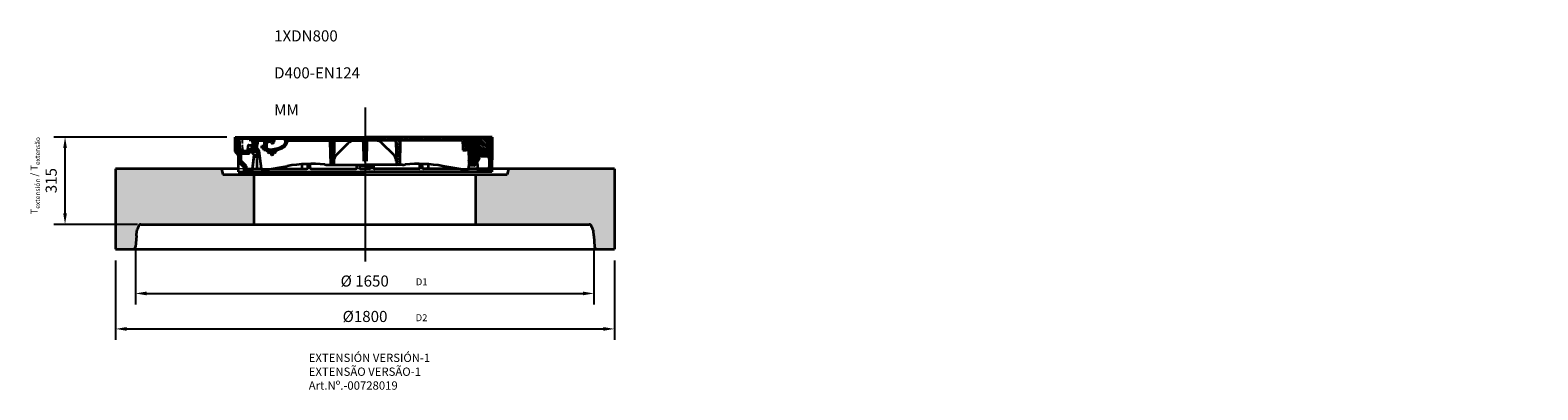
# Model space of a CAD drawing. Extents: x 55819 to 66697, y -9536 to 512.
import ezdxf

# ---------------------------------------------------------------- set-up
doc = ezdxf.new("R2010")
doc.units = 0
doc.header["$LTSCALE"] = 5
doc.header["$MEASUREMENT"] = 0
doc.linetypes.add('AM_DIN_F_W050', pattern=[6.25, 4.75, -1.5])
doc.linetypes.add('AM_DIN_G_W050', pattern=[13.75, 9.75, -1.5, 1, -1.5])
doc.layers.get('DEFPOINTS').update_dxf_attribs({"linetype": 'CONTINUOUS'})
for name, color, linetype, lineweight in [('AM_0', 7, 'CONTINUOUS', 35), ('AM_3', 6, 'AM_DIN_F_W050', 25), ('AM_4', 3, 'CONTINUOUS', 25), ('AM_4N', 252, 'CONTINUOUS', 25), ('AM_7', 4, 'AM_DIN_G_W050', 25), ('AM_8', 1, 'CONTINUOUS', 25), ('AM_9', 253, 'CONTINUOUS', 0)]:
    doc.layers.add(name, color=color, linetype=linetype, lineweight=lineweight)
doc.layers.add('Cotes', color=252, linetype='CONTINUOUS')
doc.styles.get("Standard").update_dxf_attribs({"font": 'SIMPLEX.SHX', "width": 0.8})
doc.styles.add('Text popisu (ISO)', font='tahoma.ttf')
doc.dimstyles.new('VARIABEL-ST', dxfattribs={"dimscale": 40, "dimtxt": 7, "dimasz": 2.5, "dimexe": 1, "dimexo": 1, "dimgap": 0.6, "dimtad": 1, "dimdsep": 46, "dimtxsty": 'Standard', "dimcen": 0, "dimclrd": 256, "dimclre": 256, "dimclrt": 5, "dimadec": 0, "dimazin": 0, "dimtp": 0.1, "dimtm": 0.1, "dimtfac": 0.71, "dimtdec": 3, "dimtmove": 0, "dimatfit": 3, "dimfxl": 1, "dimtzin": 0, "dimarcsym": 0})
pattern_1 = [(45, (-442.154, 584.2673), (-3.367596, 3.367596), [])]

# ---------------------------------------------------------------- blocks, each defined once
blk = doc.blocks.new('Kennmaß_D_800_lose_607177_SA_125mm')
at = {"layer": 'AM_8'}
h = blk.add_hatch(dxfattribs=at)
h.set_pattern_fill('ANSI31', color=256, scale=1.5, style=0)
h.set_pattern_definition(pattern_1)
h.paths.add_polyline_path([(-458, 135), (-468, 135), (-468.9, 82.7), (-458.2, 69.9), (-457.8, 45.8), (-437.7, 25.7), (-437.2, 10), (-407.5, 10), (-407.2, 20), (-425.1, 20, -0.404026), (-427.6, 22.4), (-427.8, 30), (-447.8, 50), (-448.2, 73.6), (-456.2, 83.1)])
h = blk.add_hatch(dxfattribs=at)
h.set_pattern_fill('ANSI31', color=256, scale=1.5, angle=90, style=0)
h.set_pattern_definition([(135, (-880.4584, -1144.6047), (-3.367596, -3.367596), [])])
h.paths.add_polyline_path([(-392.7, 135), (-394, 130), (-405, 130), (-406.3, 135), (-417.3, 135), (-418.7, 130), (-418.3, 125), (-408.1, 125, -0.404026), (-405.6, 122.6), (-405.1, 108.4, 0.404026), (-402.6, 106), (-389.4, 106, 0.404026), (-386.9, 108.4), (-386.5, 119.6, -0.404026), (-384, 122), (-364.1, 122, -0.404026), (-361.6, 119.6), (-360.7, 94.7, 0.348248), (-350.3, 84.1, -0.384423), (-348.1, 81.6, 0.420924), (-345.6, 79), (-340.6, 79, -0.414214), (-339, 77.4), (-339, 72.6, 0.414214), (-337.4, 71), (-335, 71), (-332.6, 71, 0.414214), (-331, 72.6), (-331, 77.4, -0.414214), (-329.4, 79), (-324.4, 79, 0.406566), (-321.9, 81.4), (-321.8, 84.8, -0.33598), (-320, 87.2, 0.003382), (-318.6, 87.5, 0.065499), (-293.5, 97.9, 0.259261), (-280.5, 119.6, -0.404624), (-278, 122), (-130.4, 122, -0.409111), (-126.4, 118.1), (-125, 37.5, 0.409111), (-122.5, 35), (-115.5, 35, 0.409111), (-113, 37.5), (-111.6, 118.1, -0.409111), (-107.6, 122), (0, 122), (0, 130), (-66, 130), (-67.3, 135), (-111.7, 135), (-113, 130), (-125, 130), (-126.3, 135), (-170.7, 135), (-172, 130), (-184, 130), (-185.3, 135), (-229.7, 135), (-231, 130), (-280, 130), (-281.3, 135), (-285.2, 135), (-286.5, 130), (-286.5, 120.5, -0.267949), (-296.5, 103.1, -0.131652), (-345.5, 90), (-348.8, 90, -0.383865), (-354.8, 95.4), (-354.8, 112, -0.414214), (-348.8, 118), (-342.7, 118, -0.298216), (-338.1, 115, 0.298217), (-333.5, 112, 0.414214), (-328.5, 117), (-328.5, 130), (-329.8, 135), (-333.7, 135), (-335, 130), (-347, 130), (-348.3, 135)])
h = blk.add_hatch(dxfattribs=at)
h.set_pattern_fill('ANSI31', color=256, scale=2, angle=90, style=0)
h.set_pattern_definition([(135, (-880.4584, -1144.605), (-4.490128, -4.490128), [])])
edge = h.paths.add_edge_path()
edge.add_line((442.2, 118), (443.7, 120.6))
edge.add_line((443.7, 120.6), (444, 130))
edge.add_line((444, 130), (279, 130))
edge.add_line((279, 130), (277.7, 135))
edge.add_line((277.7, 135), (272.3, 135))
edge.add_line((272.3, 135), (271, 130))
edge.add_line((271, 130), (258, 130))
edge.add_line((258, 130), (258, 125))
edge.add_line((258, 125), (273.1, 125))
edge.add_line((273.1, 125), (273.4, 122))
edge.add_line((273.4, 122), (351.4, 122))
edge.add_line((351.4, 122), (352.2, 97))
edge.add_line((352.2, 97), (358.5, 97))
edge.add_line((358.5, 97), (358.9, 87))
edge.add_line((358.9, 87), (365.2, 87))
edge.add_line((365.2, 87), (365.5, 95.9))
edge.add_line((365.5, 95.9), (371.1, 96.4))
edge.add_arc((371, 97.4), 1, 275.0742, 358.8962)
edge.add_line((372, 97.4), (372, 102.9))
edge.add_arc((371, 102.9), 1, 0.1004, 84.8142)
edge.add_line((371.1, 103.9), (364.4, 104.5))
edge.add_arc((364.5, 105.5), 1, 234.866, 265.1852, ccw=False)
edge.add_line((363.9, 104.7), (361, 105))
edge.add_line((361, 105), (361, 122))
edge.add_line((361, 122), (406.2, 122))
edge.add_arc((406.2, 118), 4, 0, 90, ccw=False)
edge.add_line((410.2, 118), (410.2, 104.9))
edge.add_line((410.2, 104.9), (407, 104.6))
edge.add_ellipse((406.5, 105.5), major_axis=(1, 0.02), ratio=0.996458, start_angle=273.8063, end_angle=297.0634, ccw=False)
edge.add_line((406.7, 104.5), (400.2, 104))
edge.add_ellipse((400.6, 103.1), major_axis=(-1, 0), ratio=0.99646, start_angle=298.2506, end_angle=360)
edge.add_line((399.6, 103.1), (399.6, 97.4))
edge.add_ellipse((400.6, 97.4), major_axis=(-0.979, -0.224), ratio=0.996276, start_angle=347.1805, end_angle=432.0889)
edge.add_line((400.5, 96.4), (405.2, 96))
edge.add_line((405.2, 96), (405.2, 95.7))
edge.add_ellipse((404.5, 95), major_axis=(0.979, 0.224), ratio=0.996276, start_angle=347.1712, end_angle=391.3138, ccw=False)
edge.add_line((405.5, 95), (405.5, 90.2))
edge.add_ellipse((404.5, 90.3), major_axis=(1, 0.08), ratio=0.99644, start_angle=332.684, end_angle=355.7005, ccw=False)
edge.add_line((405.4, 89.9), (405.5, 87))
edge.add_line((405.5, 87), (422.9, 87))
edge.add_line((422.9, 87), (423, 85))
edge.add_line((423, 85), (441, 85))
edge.add_line((441, 85), (442.2, 118))
h.paths.add_polyline_path([(258, 130), (245, 130), (243.7, 135), (238.3, 135), (237, 130), (231, 130), (229.7, 135), (185.3, 135), (184, 130), (172, 130), (170.7, 135), (126.3, 135), (125, 130), (113, 130), (111.7, 135), (67.3, 135), (66, 130), (0, 130), (0, 122), (107.6, 122, -0.409111), (111.6, 118.1), (113, 37.5, 0.409111), (115.5, 35), (122.5, 35, 0.409111), (125, 37.5), (126.4, 118.1, -0.409111), (130.4, 122), (242.6, 122), (242.9, 125), (258, 125)])
h = blk.add_hatch(dxfattribs=at)
h.set_pattern_fill('ANSI31', color=256, scale=25.4, angle=15, style=0, double=1)
h.set_pattern_definition([(60, (-1304.9596, -1318.327), (-2.7496307, 1.5875), [])])
edge = h.paths.add_edge_path()
edge.add_ellipse((406.5, 105.5), major_axis=(1, 0.02), ratio=0.996458, start_angle=273.8063, end_angle=358.8063)
edge.add_line((407.5, 105.5), (407.5, 113))
edge.add_ellipse((406.5, 113), major_axis=(1, 0), ratio=0.99646, start_angle=359.8392, end_angle=448.8431)
edge.add_line((406.5, 114), (385.5, 114.4))
edge.add_line((385.5, 114.4), (364.5, 113.9))
edge.add_ellipse((364.5, 112.9), major_axis=(-0.87, 0.492), ratio=1, start_angle=300.8661, end_angle=389.5024)
edge.add_line((363.5, 112.9), (363.5, 105.5))
edge.add_ellipse((364.5, 105.5), major_axis=(-0.87, 0.492), ratio=1, start_angle=29.5023, end_angle=114.5024)
edge.add_line((364.4, 104.5), (371.1, 103.9))
edge.add_ellipse((371, 102.9), major_axis=(0.87, -0.492), ratio=1, start_angle=29.5024, end_angle=114.5026, ccw=False)
edge.add_line((372, 102.9), (372, 97.4))
edge.add_ellipse((371, 97.4), major_axis=(0.159, -0.988), ratio=0.99981, start_angle=355.8721, end_angle=440.8729, ccw=False)
edge.add_line((371.1, 96.4), (366.4, 96))
edge.add_ellipse((366.5, 95), major_axis=(-0.159, 0.988), ratio=0.99981, start_angle=355.8721, end_angle=440.8729)
edge.add_line((365.5, 95), (365.5, 90.1))
edge.add_ellipse((366.5, 90.1), major_axis=(-0.87, 0.492), ratio=1, start_angle=29.5023, end_angle=118.5024)
edge.add_line((366.5, 89.1), (380.9, 88.9))
edge.add_ellipse((380.9, 87.4), major_axis=(1.31, -0.74), ratio=1, start_angle=24.5024, end_angle=118.5026, ccw=False)
edge.add_line((382.4, 87.3), (378.8, 46.8))
edge.add_ellipse((377.8, 46.9), major_axis=(0.87, -0.492), ratio=1, start_angle=301.5024, end_angle=384.5023, ccw=False)
edge.add_line((377.9, 45.9), (376, 45.8))
edge.add_ellipse((376, 44.8), major_axis=(-0.87, 0.492), ratio=1, start_angle=301.5026, end_angle=391.5024)
edge.add_line((375, 44.8), (375.3, 38.7))
edge.add_ellipse((381.2, 38.9), major_axis=(5.22, -2.95), ratio=0.999994, start_angle=211.5024, end_angle=294.5024)
edge.add_line((380.7, 33), (393.2, 31.9))
edge.add_ellipse((393.5, 34.9), major_axis=(2.61, -1.48), ratio=0.999994, start_angle=294.5024, end_angle=338.9431)
edge.add_ellipse((363.6, 71.2), major_axis=(43.5, -24.6), ratio=0.999994, start_angle=338.9431, end_angle=376.8467)
edge.add_ellipse((409.5, 60.9), major_axis=(-2.61, 1.48), ratio=0.999994, start_angle=196.8467, end_angle=296.5024)
edge.add_line((409.7, 63.9), (401.2, 64.3))
edge.add_ellipse((401.5, 69.3), major_axis=(-4.35, 2.46), ratio=0.999994, start_angle=29.5024, end_angle=116.5024, ccw=False)
edge.add_line((396.5, 69.3), (396.5, 87.4))
edge.add_ellipse((398, 87.4), major_axis=(-1.31, 0.74), ratio=1, start_angle=302.5139, end_angle=389.5023, ccw=False)
edge.add_line((397.9, 88.9), (404.5, 89.3))
edge.add_ellipse((404.5, 90.3), major_axis=(1, 0.08), ratio=0.99644, start_angle=268.7005, end_angle=355.7005)
edge.add_line((405.5, 90.3), (405.5, 95))
edge.add_ellipse((404.5, 95), major_axis=(0.979, 0.224), ratio=0.996276, start_angle=347.1712, end_angle=432.0851)
edge.add_line((404.6, 96), (399.9, 96.4))
edge.add_ellipse((400, 97.4), major_axis=(-0.979, -0.224), ratio=0.996276, start_angle=347.1712, end_angle=432.0851, ccw=False)
edge.add_line((399, 97.4), (399, 102.9))
edge.add_ellipse((400, 102.9), major_axis=(-1, -0.02), ratio=0.996458, start_angle=273.8063, end_angle=358.8063, ccw=False)
edge.add_line((399.9, 103.9), (406.6, 104.5))
h = blk.add_hatch(dxfattribs=at)
h.set_pattern_fill('ANSI31', color=256, scale=25.4, angle=105, style=0, double=1)
h.set_pattern_definition([(150, (-1304.9596, -1318.327), (-1.5875, -2.7496307), [])])
edge = h.paths.add_edge_path()
edge.add_ellipse((406.5, 105.5), major_axis=(1, 0.02), ratio=0.996458, start_angle=273.8063, end_angle=358.8063)
edge.add_line((407.5, 105.5), (407.5, 113))
edge.add_ellipse((406.5, 113), major_axis=(1, 0), ratio=0.99646, start_angle=359.8392, end_angle=448.8431)
edge.add_line((406.5, 114), (385.5, 114.4))
edge.add_line((385.5, 114.4), (364.5, 113.9))
edge.add_ellipse((364.5, 112.9), major_axis=(-0.87, 0.492), ratio=1, start_angle=300.8661, end_angle=389.5024)
edge.add_line((363.5, 112.9), (363.5, 105.5))
edge.add_ellipse((364.5, 105.5), major_axis=(-0.87, 0.492), ratio=1, start_angle=29.5023, end_angle=114.5024)
edge.add_line((364.4, 104.5), (371.1, 103.9))
edge.add_ellipse((371, 102.9), major_axis=(0.87, -0.492), ratio=1, start_angle=29.5024, end_angle=114.5026, ccw=False)
edge.add_line((372, 102.9), (372, 97.4))
edge.add_ellipse((371, 97.4), major_axis=(0.159, -0.988), ratio=0.99981, start_angle=355.8721, end_angle=440.8729, ccw=False)
edge.add_line((371.1, 96.4), (366.4, 96))
edge.add_ellipse((366.5, 95), major_axis=(-0.159, 0.988), ratio=0.99981, start_angle=355.8721, end_angle=440.8729)
edge.add_line((365.5, 95), (365.5, 90.1))
edge.add_ellipse((366.5, 90.1), major_axis=(-0.87, 0.492), ratio=1, start_angle=29.5023, end_angle=118.5024)
edge.add_line((366.5, 89.1), (380.9, 88.9))
edge.add_ellipse((380.9, 87.4), major_axis=(1.31, -0.74), ratio=1, start_angle=24.5024, end_angle=118.5026, ccw=False)
edge.add_line((382.4, 87.3), (378.8, 46.8))
edge.add_ellipse((377.8, 46.9), major_axis=(0.87, -0.492), ratio=1, start_angle=301.5024, end_angle=384.5023, ccw=False)
edge.add_line((377.9, 45.9), (376, 45.8))
edge.add_ellipse((376, 44.8), major_axis=(-0.87, 0.492), ratio=1, start_angle=301.5026, end_angle=391.5024)
edge.add_line((375, 44.8), (375.3, 38.7))
edge.add_ellipse((381.2, 38.9), major_axis=(5.22, -2.95), ratio=0.999994, start_angle=211.5024, end_angle=294.5024)
edge.add_line((380.7, 33), (393.2, 31.9))
edge.add_ellipse((393.5, 34.9), major_axis=(2.61, -1.48), ratio=0.999994, start_angle=294.5024, end_angle=338.9431)
edge.add_ellipse((363.6, 71.2), major_axis=(43.5, -24.6), ratio=0.999994, start_angle=338.9431, end_angle=376.8467)
edge.add_ellipse((409.5, 60.9), major_axis=(-2.61, 1.48), ratio=0.999994, start_angle=196.8467, end_angle=296.5024)
edge.add_line((409.7, 63.9), (401.2, 64.3))
edge.add_ellipse((401.5, 69.3), major_axis=(-4.35, 2.46), ratio=0.999994, start_angle=29.5024, end_angle=116.5024, ccw=False)
edge.add_line((396.5, 69.3), (396.5, 87.4))
edge.add_ellipse((398, 87.4), major_axis=(-1.31, 0.74), ratio=1, start_angle=302.5139, end_angle=389.5023, ccw=False)
edge.add_line((397.9, 88.9), (404.5, 89.3))
edge.add_ellipse((404.5, 90.3), major_axis=(1, 0.08), ratio=0.99644, start_angle=268.7005, end_angle=355.7005)
edge.add_line((405.5, 90.3), (405.5, 95))
edge.add_ellipse((404.5, 95), major_axis=(0.979, 0.224), ratio=0.996276, start_angle=347.1712, end_angle=432.0851)
edge.add_line((404.6, 96), (399.9, 96.4))
edge.add_ellipse((400, 97.4), major_axis=(-0.979, -0.224), ratio=0.996276, start_angle=347.1712, end_angle=432.0851, ccw=False)
edge.add_line((399, 97.4), (399, 102.9))
edge.add_ellipse((400, 102.9), major_axis=(-1, -0.02), ratio=0.996458, start_angle=273.8063, end_angle=358.8063, ccw=False)
edge.add_line((399.9, 103.9), (406.6, 104.5))
h = blk.add_hatch(dxfattribs=at)
h.set_pattern_fill('ANSI31', color=256, scale=1.5, style=0)
h.set_pattern_definition(pattern_1)
h.paths.add_polyline_path([(459, 95), (458, 135), (448, 135), (446.3, 87.4), (446, 78.9, -0.404026), (442, 75), (421.3, 75, -0.404026), (417.3, 78.9), (417.1, 82), (414.5, 82), (408.3, 82), (400.7, 72.9, 0.211953), (400, 70.6), (400, 70.6, 0.348361), (402.7, 68), (412.5, 67.2, -0.111958), (419.2, 65), (438.3, 65, -0.419335), (448.3, 54.8), (447.8, 25.9, -0.409111), (441.8, 20), (407.2, 20), (408.6, 10), (457.6, 10)])
h = blk.add_hatch(dxfattribs=at)
h.set_pattern_fill('ANSI31', color=256, scale=0.5, style=0)
h.set_pattern_definition([(135, (1222.7819, -174.8403), (1.122532, 1.122532), [])])
h.paths.add_polyline_path([(442, 75, 0.404026), (446, 78.9), (446.2, 85), (419.6, 85, 0.434812), (417.1, 82.3), (417.3, 78.9, 0.404026), (421.3, 75)])
at = {"layer": 'AM_0'}
for p, q in [((-468.9, 82.7), (-468, 135)), ((-468, 135), (0, 135)), ((-458, 135), (-456.2, 83.1)), ((-454, 130), (-418.7, 130)), ((-454, 130), (-451.2, 90)), ((-448, 135), (-447.8, 130)), ((-434.7, 135), (-436, 130)), ((-434.7, 135), (0, 135)), ((-417.3, 135), (-418.7, 130)), ((-418.3, 125), (-418.7, 130)), ((-418.3, 125), (-408.1, 125)), ((-405, 130), (-406.3, 135)), ((-405.1, 108.4), (-405.6, 122.6)), ((-405, 130), (-394, 130)), ((-392.7, 135), (-394, 130)), ((-386.9, 108.4), (-386.5, 119.6)), ((-384, 122), (-364.1, 122)), ((-362.1, 103.9), (-362.1, 121)), ((-354.8, 95.4), (-354.8, 112)), ((-342.7, 118), (-348.8, 118)), ((-347, 130), (-348.3, 135)), ((-347, 130), (-335, 130)), ((-333.7, 135), (-335, 130)), ((-329.8, 135), (-328.5, 130)), ((-328.5, 130), (-286.5, 130)), ((-328.5, 130), (-328.5, 117)), ((-285.2, 135), (-286.5, 130)), ((-286.5, 130), (-286.5, 120.5)), ((-281.3, 135), (-280, 130)), ((-280, 130), (-231, 130)), ((-278, 122), (-130.4, 122)), ((-273.7, 130), (-272.3, 135)), ((-240, 135), (-238.7, 130)), ((-229.7, 135), (-231, 130)), ((-184, 130), (-185.3, 135)), ((-184, 130), (-172, 130)), ((-181.3, 130), (-179.9, 135)), ((-170.7, 135), (-172, 130)), ((-126.4, 118.1), (-125, 37.5)), ((-125, 130), (-126.3, 135)), ((-125, 130), (-113, 130)), ((-111.7, 135), (-113, 130)), ((-111.6, 118.1), (-113, 37.5)), ((-107.6, 122), (0, 122)), ((-103.4, 70.2), (-61, 112.6)), ((-66, 130), (-67.3, 135)), ((-66, 130), (0, 130)), ((-54, 130), (-52.7, 135)), ((-54, 130), (-52.7, 135)), ((-47.3, 135), (-46, 130)), ((-47.3, 135), (-46, 130)), ((-46, 130), (0, 130)), ((-6.2, 118.1), (-5, 48.1)), ((458, 135), (0, 135)), ((272.3, 135), (0, 135)), ((66, 130), (0, 130)), ((107.6, 122), (0, 122)), ((6.2, 118.1), (5, 48.1)), ((47.3, 135), (46, 130)), ((54, 130), (52.7, 135)), ((103.4, 70.2), (61, 112.6)), ((66, 130), (67.3, 135)), ((111.6, 118.1), (113, 37.5)), ((111.7, 135), (113, 130)), ((125, 130), (113, 130)), ((125, 130), (126.3, 135)), ((126.4, 118.1), (125, 37.5)), ((258, 122), (130.4, 122)), ((170.7, 135), (172, 130)), ((184, 130), (172, 130)), ((184, 130), (185.3, 135)), ((229.7, 135), (231, 130)), ((237, 130), (231, 130)), ((238.3, 135), (237, 130)), ((242.6, 122), (242.9, 125)), ((258, 125), (242.9, 125)), ((243.7, 135), (245, 130)), ((271, 130), (245, 130)), ((273.1, 125), (258, 125)), ((351.4, 122), (258, 122)), ((272.3, 135), (271, 130)), ((433.7, 135), (272.3, 135)), ((273.4, 122), (273.1, 125)), ((277.7, 135), (279, 130)), ((444, 130), (279, 130)), ((291, 130), (292.3, 135)), ((333.7, 135), (335, 130)), ((347, 130), (335, 130)), ((347, 130), (348.3, 135)), ((351.4, 122), (352.2, 97)), ((406.2, 122), (361, 122)), ((361, 105), (361, 122)), ((363.4, 105.6), (363.4, 112.9)), ((363.5, 112.9), (363.5, 105.5)), ((363.5, 107.1), (363.5, 111.4)), ((363.5, 111.4), (363.5, 111.4)), ((363.5, 111.4), (363.5, 107.1)), ((385.5, 114.4), (364.5, 113.9)), ((369.4, 114), (385.4, 114.4)), ((379.5, 114.3), (379.3, 122)), ((385.5, 114.4), (385.4, 114.4)), ((385.4, 114.4), (402.9, 114.1)), ((406.5, 114), (385.5, 114.4)), ((392.7, 135), (394, 130)), ((458, 135), (396.4, 135)), ((401.7, 114.1), (401.5, 122)), ((405, 130), (406.3, 135)), ((407.5, 105.5), (407.5, 113)), ((407.6, 111.3), (408.8, 111.4)), ((407.6, 107.1), (407.6, 111.3)), ((408.8, 111.4), (408.8, 107.1)), ((408.9, 105.5), (408.9, 113)), ((410.2, 118), (410.2, 104.9)), ((433.7, 135), (435, 130)), ((441, 85), (442.2, 118)), ((442.2, 118), (443.7, 120.6)), ((444, 130), (443.7, 120.6)), ((448, 135), (446.3, 87.4)), ((458, 135), (459, 95)), ((-458.2, 69.9), (-468.9, 82.7)), ((-458.2, 69.9), (-457.1, 10)), ((-448.2, 73.6), (-456.2, 83.1)), ((-455.1, 82), (-446.1, 82)), ((-451.2, 90), (-441.2, 90)), ((-448.2, 73.6), (-447.8, 50)), ((-446.4, 90), (-446, 78.9)), ((-446.3, 87.4), (-446, 78.9)), ((-446.2, 85), (-419.6, 85)), ((-442, 75), (-421.3, 75)), ((-442, 75), (-438.3, 75)), ((-442, 75), (-421.3, 75)), ((-442, 75), (-421.3, 75)), ((-441, 85), (-441.2, 90)), ((-441, 85), (-382.7, 85)), ((-424.9, 75), (-421.3, 75)), ((-422.5, 85), (-421.8, 103.6)), ((-419.6, 87), (-394.5, 87)), ((-419.3, 106), (-389.4, 106)), ((-417.1, 82), (-417.3, 78.9)), ((-417.1, 82), (-417.3, 78.9)), ((-417.1, 82), (-417.3, 78.9)), ((-417.1, 82), (-382.2, 82)), ((-417.1, 82), (-414.5, 82)), ((-413.7, 94.4), (-403.4, 95.1)), ((-399, 94.4), (-413.7, 94.4)), ((-413.7, 87), (-413.7, 94.4)), ((-413.2, 103.9), (-413.2, 106)), ((-413.2, 103.9), (-403.4, 102.8)), ((-399, 103.9), (-413.2, 103.9)), ((-402.1, 72.9), (-409.7, 82)), ((-401.5, 70.7), (-407.2, 20)), ((-406.7, 87), (-406.7, 94.4)), ((-406, 87), (-406, 94.4)), ((-400.7, 67.4), (-405.7, 24)), ((-388.7, 102.8), (-403.4, 102.8)), ((-403.4, 95.1), (-403.4, 102.8)), ((-388.7, 95.1), (-403.4, 95.1)), ((-402.4, 87), (-402.4, 94.4)), ((-401.1, 65), (-379.8, 65)), ((-387.9, 68), (-400.6, 68)), ((-399, 103.9), (-399, 106)), ((-399, 103.9), (-388.7, 102.8)), ((-399, 94.4), (-388.7, 95.1)), ((-394.5, 87), (-394.5, 94.7)), ((-394.5, 93.4), (-390.3, 92.4)), ((-385.9, 72.9), (-393.5, 82)), ((-390.7, 54.8), (-390.2, 25.9)), ((-388.7, 95.1), (-388.7, 102.8)), ((-388.1, 67.2), (-388.1, 65)), ((-373.5, 20.2), (-382.5, 84)), ((-372.4, 102.8), (-362.1, 103.9)), ((-372.4, 95.1), (-372.4, 102.8)), ((-361, 94.4), (-372.4, 95.1)), ((-365.1, 87), (-365.1, 94.7)), ((-356.7, 87), (-365.1, 87)), ((-361, 87), (-361, 94.4)), ((-357.6, 87), (-357.6, 87.8)), ((-345.5, 90), (-348.8, 90)), ((-345.6, 79), (-340.6, 79)), ((-339, 77.4), (-339, 72.6)), ((-337.4, 71), (-335, 71)), ((-332.6, 71), (-335, 71)), ((-331, 77.4), (-331, 72.6)), ((-324.4, 79), (-329.4, 79)), ((-321.8, 84.8), (-321.9, 81.4)), ((352.2, 97), (358.5, 97)), ((352.2, 97), (352.2, 97)), ((352.2, 97), (352.6, 87)), ((352.5, 87), (352.6, 87)), ((352.6, 87), (358.8, 87)), ((358.5, 97), (358.9, 87)), ((358.5, 97), (358.8, 87)), ((358.8, 87), (358.9, 87)), ((358.9, 87), (365.2, 87)), ((371.1, 104.1), (361, 105)), ((363.5, 107.1), (363.5, 107.1)), ((363.5, 107.1), (363.5, 107.1)), ((364.4, 104.5), (371.1, 103.9)), ((365.2, 87), (365.5, 95.9)), ((365.2, 89.2), (366.4, 89.2)), ((365.5, 95.9), (371.1, 96.4)), ((365.5, 95), (365.5, 90.1)), ((365.5, 90.1), (365.5, 90.2)), ((366, 89.3), (366, 89.3)), ((371.1, 96.4), (366.4, 96)), ((366.5, 89.1), (380.9, 88.9)), ((372, 97.4), (372, 103.1)), ((372, 102.9), (372, 97.4)), ((373.5, 87.6), (374.8, 50.2)), ((381.9, 82), (373.7, 82)), ((380.4, 65), (374.3, 65)), ((382.4, 87.3), (378.8, 46.8)), ((396.5, 69.3), (396.5, 87.4)), ((423, 85), (396.5, 85)), ((417.1, 82), (396.5, 82)), ((414.5, 82), (396.5, 82)), ((397.9, 88.9), (404.5, 89.3)), ((400.8, 65), (398.9, 65)), ((399, 97.4), (399, 102.9)), ((399.6, 103.1), (399.6, 97.4)), ((399.9, 103.9), (406.6, 104.5)), ((404.6, 96), (399.9, 96.4)), ((400, 70.6), (400.9, 64.3)), ((410.2, 104.9), (400.5, 104.1)), ((400.5, 96.4), (405.2, 96)), ((400.7, 72.9), (408.3, 82)), ((409.7, 63.9), (401.2, 64.3)), ((412.5, 67.2), (402.7, 68)), ((404.6, 89.3), (404.9, 89.3)), ((404.9, 89.3), (405.4, 89.3)), ((405.2, 96), (405.5, 87)), ((405.5, 90.3), (405.5, 95)), ((405.5, 87), (422.9, 87)), ((408.8, 107.1), (407.6, 107.2)), ((408.8, 107.1), (407.6, 107.1)), ((411, 63.5), (410.9, 63.5)), ((417.1, 82), (414.5, 82)), ((417.1, 82), (417.3, 78.9)), ((417.1, 82), (417.3, 78.9)), ((438.3, 65), (419.2, 65)), ((438.3, 65), (419.2, 65)), ((446.2, 85), (419.6, 85)), ((424.9, 75), (421.3, 75)), ((442, 75), (421.3, 75)), ((442, 75), (421.3, 75)), ((423, 85), (422.9, 87)), ((441, 85), (423, 85)), ((442, 75), (438.3, 75)), ((446.3, 87.4), (446, 78.9)), ((448.3, 54.8), (447.8, 25.9)), ((459, 95), (457.6, 10)), ((-437.7, 25.7), (-457.8, 45.8)), ((-457.1, 10), (0, 10)), ((-427.8, 30), (-447.8, 50)), ((-437.7, 25.7), (-437.2, 10)), ((-427.6, 22.4), (-427.8, 30)), ((-425.1, 20), (-407.2, 20)), ((-407.2, 20), (-407.5, 10)), ((-404.9, 20), (-373.5, 20)), ((-366.6, 15.1), (-280.4, 30.3)), ((-338.7, 20), (-210.8, 20)), ((-228.3, 36.7), (-228.1, 25.9)), ((-206.8, 24), (-206.8, 37.7)), ((-198.2, 24), (-198.2, 37.8)), ((-194.2, 20), (-34.3, 20)), ((-135, 35), (0, 35)), ((-135, 35), (0, 35)), ((-31.1, 35), (-30.3, 24.3)), ((-21, 35), (-20.3, 23.7)), ((0, 30), (-20.7, 30)), ((-16.3, 20), (0, 20)), ((135, 35), (0, 35)), ((0, 30), (20.7, 30)), ((16.3, 20), (0, 20)), ((457.6, 10), (0, 10)), ((21, 35), (20.3, 23.7)), ((31.1, 35), (30.3, 24.3)), ((194.2, 20), (34.3, 20)), ((198.2, 24), (198.2, 37.8)), ((206.8, 24), (206.8, 37.7)), ((338.7, 20), (210.8, 20)), ((228.3, 36.7), (228.1, 25.9)), ((366.6, 15.1), (280.4, 30.3)), ((373.5, 20.2), (375.8, 36.4)), ((441.8, 20), (373.5, 20)), ((374.8, 49.2), (375.2, 38.8)), ((375, 44.8), (375.3, 38.7)), ((377.9, 45.9), (376, 45.8)), ((378.3, 33.7), (378.3, 33.7)), ((380.7, 33), (393.2, 31.9)), ((404.1, 41.8), (408.6, 10))]:
    blk.add_line(p, q, dxfattribs=at)
at = {"layer": 'AM_0', "linetype": 'ByBlock'}
blk.add_line((-360.7, 94.7), (-361.6, 119.6), dxfattribs=at)
at = {"layer": 'AM_0', "linetype": 'Continuous', "lineweight": 50}
for p, q in [((-328.5, 120), (-328.5, 130)), ((-286.5, 130), (-286.5, 121))]:
    blk.add_line(p, q, dxfattribs=at)
at = {"layer": 'AM_0', "ltscale": 0.5}
for p, q in [((-446.2, 85), (-446, 78.9)), ((-417.3, 78.9), (-417.1, 82.5)), ((417.3, 78.9), (417.1, 82.5)), ((446.2, 85), (446, 78.9))]:
    blk.add_line(p, q, dxfattribs=at)
at = {"layer": 'AM_0', "flags": 128}
for points in [[(363.4, 112.9), (363.5, 113.1), (363.5, 113.2), (363.5, 113.3), (363.6, 113.5), (363.7, 113.6), (363.8, 113.7), (363.9, 113.8), (364, 113.8), (364.2, 113.9), (364.3, 113.9), (364.4, 113.9), (364.4, 113.9), (364.4, 113.9), (364.5, 113.9), (364.6, 113.9), (364.8, 113.9), (365.1, 113.9), (365.4, 113.9), (365.8, 114), (366.2, 114), (366.7, 114), (367.2, 114), (367.7, 114), (368.3, 114), (368.8, 114), (369.4, 114)], [(402.9, 114.1), (403.5, 114.1), (404.1, 114.1), (404.6, 114.1), (405.1, 114.1), (405.6, 114.1), (406.1, 114.1), (406.5, 114.1), (406.9, 114), (407.2, 114), (407.5, 114), (407.7, 114), (407.8, 114), (407.9, 114), (408, 114), (408, 114), (408, 114), (408.2, 114), (408.3, 113.9), (408.4, 113.9), (408.5, 113.8), (408.6, 113.7), (408.7, 113.6), (408.8, 113.4), (408.9, 113.3), (408.9, 113.2), (408.9, 113)], [(372.7, 88.9), (372.5, 89), (372.3, 89)], [(372.7, 88.9), (372.9, 88.8), (373, 88.7), (373.2, 88.5), (373.3, 88.4), (373.4, 88.2), (373.4, 88), (373.5, 87.8), (373.5, 87.6)], [(408.9, 105.5), (408.9, 105.3), (408.8, 105.1), (408.7, 104.9), (408.5, 104.8)], [(374.8, 49.2), (374.8, 49.4), (374.8, 49.7), (374.8, 49.9), (374.8, 50.2)], [(378.3, 33.7), (377.9, 34), (377.6, 34.2), (377.3, 34.4), (377, 34.7), (376.7, 35), (376.5, 35.3), (376.2, 35.6), (376, 35.9), (375.9, 36.2), (375.7, 36.6), (375.6, 36.9), (375.4, 37.3), (375.3, 37.7), (375.3, 38), (375.2, 38.4), (375.2, 38.8)]]:
    blk.add_lwpolyline(points, dxfattribs=at)
at = {"layer": 'AM_0'}
for centre, radius, start, end in [((-408.1, 122.5), 2.5, 2, 90), ((-384, 119.5), 2.5, 90, 178), ((-348.8, 112), 6, 90, 180), ((-342.7, 113), 5, 23.5782, 90), ((-333.5, 117), 5, 203.5782, 270), ((-333.5, 117), 5, 270, 0), ((-306.5, 120.5), 20, 300, 0), ((-306.5, 120.4), 26, 299.9795, 358.1178), ((-130.4, 118), 4, 1, 90), ((-107.6, 118), 4, 90, 179), ((-38.4, 90), 32, 90, 135), ((-10.2, 118), 4, 1, 90), ((10.2, 118), 4, 90, 179), ((38.4, 90), 32, 45, 90), ((107.6, 118), 4, 1, 90), ((130.4, 118), 4, 90, 179), ((364.5, 112.9), 1, 91.3635, 179.9997), ((406.2, 118), 4, 0, 90), ((-442, 79), 4, 182, 270), ((-442, 79), 4, 182, 270), ((-419.3, 103.5), 2.5, 90, 178), ((-421.3, 79), 4, 270, 358), ((-421.3, 79), 4, 270, 358), ((-421.3, 79), 4, 270, 358), ((-402.6, 108.5), 2.5, 182, 270), ((-404.4, 71), 3, 353.6891, 40), ((-390.8, 89), 6, 77.6204, 178), ((-380.7, 55), 10, 117.2014, 181), ((-392.4, 82.7), 10, 8, 77.6204), ((-389.4, 108.5), 2.5, 270, 358), ((-387.1, 67.2), 1, 105.7518, 178), ((-388.2, 71), 3, 275, 40), ((-348.8, 96), 12, 185.9999, 262.8021), ((-348.8, 96), 6, 185.9999, 270), ((-350.6, 81.6), 2.5, 358.6904, 82.8021), ((-345.5, 188), 98, 270, 300), ((-340.6, 77.4), 1.6, 0, 90), ((-337.4, 72.6), 1.6, 180, 270), ((-332.6, 72.6), 1.6, 270, 0), ((-329.4, 77.4), 1.6, 90, 180), ((-324.4, 81.5), 2.5, 270, 358.5), ((-319.3, 84.8), 2.5, 104.2147, 178.5), ((-345.5, 188), 104, 284.9898, 299.9795), ((-80.8, 47.6), 32, 135, 179), ((80.8, 47.6), 32, 1, 45), ((364.5, 105.5), 1, 179.9997, 265), ((366.5, 95), 1, 94.9983, 179.9966), ((366.5, 90.1), 1, 179.9997, 269), ((371, 103.1), 1, 0, 85), ((371, 102.9), 1, 359.9997, 85), ((371, 97.4), 1, 274.9951, 359.9966), ((371, 97.4), 1, 274.9983, 359.9966), ((380.9, 87.4), 1.5, 354.9997, 89), ((363.6, 71.2), 50, 309.4406, 347.3441), ((398, 87.4), 1.5, 93.0114, 179.9997), ((401.5, 69.3), 5, 179.9997, 267), ((403, 71), 3, 140, 265), ((409.5, 60.9), 3, 347.3441, 87), ((411.1, 51.2), 16, 59.4475, 85), ((421.3, 79), 4, 182, 270), ((421.3, 79), 4, 182, 270), ((438.3, 55), 10, 359, 90), ((442, 79), 4, 270, 358), ((-425.1, 22.5), 2.5, 182, 270), ((-384.2, 26), 6, 181, 242.3502), ((-367.6, 21), 6, 188, 280), ((-193.6, -462.1), 500, 84.3934, 100), ((-222.1, 26), 6, 181, 229.2148), ((-210.8, 24), 4, 270, 0), ((-194.2, 24), 4, 180, 270), ((-135, 135), 100, 264.3934, 270), ((-122.5, 37.5), 2.5, 181, 270), ((-115.5, 37.5), 2.5, 270, 359), ((-34.3, 24), 4, 270, 3.9794), ((-16.3, 24), 4, 183.9794, 270), ((16.3, 24), 4, 270, 356.0206), ((34.3, 24), 4, 176.0206, 270), ((115.5, 37.5), 2.5, 181, 270), ((122.5, 37.5), 2.5, 270, 359), ((135, 135), 100, 270, 275.6066), ((193.6, -462.1), 500, 80, 95.6066), ((194.2, 24), 4, 270, 0), ((210.8, 24), 4, 180, 270), ((222.1, 26), 6, 310.7852, 359), ((367.6, 21), 6, 260, 352), ((376, 44.8), 1, 92, 181.9997), ((381.2, 38.9), 6, 181.9997, 265), ((377.8, 46.9), 1, 272, 354.9997), ((393.5, 34.9), 3, 265, 309.4406), ((441.8, 26), 6, 270, 359)]:
    blk.add_arc(centre, radius, start, end, dxfattribs=at)
at = {"layer": 'AM_0', "linetype": 'ByBlock'}
blk.add_arc((-364.1, 119.5), 2.5, 2, 90, dxfattribs=at)
at = {"layer": 'AM_0', "lineweight": 50}
for centre, start, end in [((-278, 119.5), 90, 178.1178), ((-345.6, 81.5), 178.6904, 270)]:
    blk.add_arc(centre, 2.5, start, end, dxfattribs=at)
at = {"layer": 'AM_0', "ltscale": 0.5}
for centre, radius, start, end in [((-442, 79), 4, 182, 270), ((-421.3, 79), 4, 270, 358), ((-419.6, 82.5), 2.5, 0, 90), ((419.6, 82.5), 2.5, 90, 180), ((421.3, 79), 4, 182, 270), ((442, 79), 4, 270, 358)]:
    blk.add_arc(centre, radius, start, end, dxfattribs=at)
at = {"layer": 'AM_0'}
for centre, major_axis, ratio, start_param, end_param in [((406.5, 113), (1, 0), 0.99646, 6.28038, 7.833789), ((366.5, 90.1), (0.017, 1), 0.999303, 1.58825, 2.644132), ((380.8, 87.4), (0.03, 1.5), 0.998973, 4.713302, 5.773102), ((400, 102.9), (-1, -0.02), 0.996458, 4.778821, 6.262351), ((400, 97.4), (-0.979, -0.224), 0.996276, 6.05928, 7.541308), ((400.6, 103.1), (-1, 0), 0.99646, 4.799655, 6.283185), ((400.6, 97.4), (-0.979, -0.224), 0.996276, 6.059443, 7.541374), ((404.5, 90.3), (1, 0.08), 0.99644, 4.689708, 6.208145), ((404.5, 95), (0.979, 0.224), 0.996276, 6.05928, 7.541308), ((404.8, 90.3), (-0.065, 0.998), 0.977729, 3.151013, 3.736583), ((406.5, 105.5), (1, 0.02), 0.996458, 4.778821, 6.262351)]:
    blk.add_ellipse(centre, major_axis=major_axis, ratio=ratio, start_param=start_param, end_param=end_param, dxfattribs=at)
blk.add_open_spline([(-399.7, 70.3), (-399.9, 70.3), (-400, 70.2), (-400.2, 69.8), (-400.4, 69), (-400.5, 68.1), (-400.7, 67.1), (-400.8, 66.7), (-400.8, 66.5)], degree=3, knots=[0.267401, 0.267401, 0.267401, 0.267401, 0.32271, 0.813432, 1.619278, 3.01316, 3.861595, 4.446145, 4.446145, 4.446145, 4.446145], dxfattribs=at)
at = {"layer": 'AM_0', "start_tangent": (0.266484, -0.963839)}
blk.add_spline([(-404.9, 20), (-405, 20.1), (-405.4, 20.3), (-405.7, 21.1), (-405.8, 22.3), (-405.8, 23.1), (-405.7, 24)], degree=3, dxfattribs=at)
at = {"layer": 'AM_3', "ltscale": 0.7}
for p, q in [((-444, 130), (-443.7, 120.6)), ((-442.2, 118), (-443.7, 120.6)), ((-441.2, 90), (-442.2, 118))]:
    blk.add_line(p, q, dxfattribs=at)
at = {"layer": 'AM_3'}
blk.add_arc((-345.5, 188), 104, 284.2147, 284.9898, dxfattribs=at)
at = {"layer": 'AM_4'}
for p, q in [((-400.6, 71), (-387.7, 71)), ((-397.6, 67.2), (-391.5, 67.7)), ((112.5, 61.1), (108.6, 65)), ((-3.2, 48.1), (3.2, 48.1))]:
    blk.add_line(p, q, dxfattribs=at)
blk.add_arc((-396.2, 51.2), 16, 95, 106.4684, dxfattribs=at)
at = {"layer": 'AM_7'}
blk.add_line((0, 142.2), (0, 3), dxfattribs=at)
blk = doc.blocks.new('728019 ALF_AP-M 1500-800 zentrisch')
at = {"layer": 'AM_8', "true_color": 0x939598}
h = blk.add_hatch(color=252, dxfattribs=at)
edge = h.paths.add_edge_path()
edge.add_line((-400, 193.4), (-512.5, 193.4))
edge.add_line((-512.5, 193.4), (-517.5, 213.4))
edge.add_line((-517.5, 213.4), (-900, 213.4))
edge.add_line((-900, 213.4), (-900, -76.6))
edge.add_line((-900, -76.6), (-837.7, -76.6))
edge.add_arc((-837.7, -66.6), 10, 270, 356)
edge.add_line((-827.7, -67.3), (-823.6, -9.6))
edge.add_arc((-813.7, -10.3), 10, 136.5988, 176, ccw=False)
edge.add_arc((-828.2, 3.4), 10, 316.5988, 360)
edge.add_arc((-808.2, 3.4), 10, 90, 180, ccw=False)
edge.add_line((-808.2, 13.4), (-400, 13.4))
edge.add_line((-400, 13.4), (-400, 193.4))
h = blk.add_hatch(color=252, dxfattribs=at)
edge = h.paths.add_edge_path()
edge.add_arc((828.2, 3.4), 10, 180, 223.4012)
edge.add_arc((813.7, -10.3), 10, 4, 43.4012, ccw=False)
edge.add_line((823.6, -9.6), (827.7, -67.3))
edge.add_arc((837.7, -66.6), 10, 184, 270)
edge.add_line((837.7, -76.6), (900, -76.6))
edge.add_line((900, -76.6), (900, 213.4))
edge.add_line((900, 213.4), (517.5, 213.4))
edge.add_line((517.5, 213.4), (512.5, 193.4))
edge.add_line((512.5, 193.4), (400, 193.4))
edge.add_line((400, 193.4), (400, 13.4))
edge.add_line((400, 13.4), (808.2, 13.4))
edge.add_arc((808.2, 3.4), 10, 0, 90, ccw=False)
at = {"layer": 'AM_0'}
for p, q in [((-457.3, 213.4), (-900, 213.4)), ((-900, 213.4), (-900, -76.6)), ((-517.5, 213.4), (-512.5, 193.4)), ((-512.5, 193.4), (512.5, 193.4)), ((-400, 13.4), (-400, 193.4)), ((400, 13.4), (400, 193.4)), ((900, 213.4), (457.7, 213.4)), ((517.5, 213.4), (512.5, 193.4)), ((900, 213.4), (900, -76.6)), ((900, 213.4), (900, -76.6)), ((-818.2, 3.4), (-818.2, 3.4)), ((-808.2, 13.4), (808.2, 13.4)), ((125, 13.4), (750, 13.4)), ((818.2, 3.4), (818.2, 3.4)), ((-824.9, -27.6), (-827.7, -67.3)), ((-824.9, -27.6), (-823.6, -9.6)), ((824.9, -27.6), (823.6, -9.6)), ((824.9, -27.6), (827.7, -67.3)), ((-900, -76.6), (900, -76.6))]:
    blk.add_line(p, q, dxfattribs=at)
for centre, start, end in [((-828.2, 3.4), 316.5988, 0), ((-808.2, 3.4), 90, 180), ((808.2, 3.4), 0, 90), ((828.2, 3.4), 180, 223.4012), ((-813.7, -10.3), 136.5988, 176), ((813.7, -10.3), 4, 43.4012), ((-837.7, -66.6), 270, 356), ((837.7, -66.6), 184, 270)]:
    blk.add_arc(centre, 10, start, end, dxfattribs=at)
at = {"layer": 'AM_9'}
blk.add_line((457.7, 213.4), (-457.3, 213.4), dxfattribs=at)
at = {"layer": 'AM_0'}
blk.add_blockref('Kennmaß_D_800_lose_607177_SA_125mm', (0, 193.4), dxfattribs=at)
blk = doc.blocks.new('*D19')
at = {"layer": 'Cotes', "lineweight": -2, "transparency": 16777216}
for p, q in [((56529.4, -8624.4), (55905.3, -8624.4)), ((55945.3, -8899.4), (55945.3, -8664.4)), ((56206.2, -8939.4), (55905.3, -8939.4))]:
    blk.add_line(p, q, dxfattribs=at)
at = {"layer": 'Cotes', "transparency": 16777216}
for points in [[(55938.6, -8664.4), (55951.9, -8664.4), (55945.3, -8624.4)], [(55938.6, -8899.4), (55951.9, -8899.4), (55945.3, -8939.4)]]:
    blk.add_solid(points, dxfattribs=at)
at = {"layer": 'DEFPOINTS', "color": 0, "transparency": 16777216}
for p in [(55945.3, -8624.4), (56569.4, -8624.4), (56246.2, -8939.4)]:
    blk.add_point(p, dxfattribs=at)
at = {"layer": 'Cotes', "color": 152, "transparency": 16777216, "insert": (55900.4, -8781.9), "char_height": 40, "attachment_point": 5, "rotation": 90, "style": 'Text popisu (ISO)'}
blk.add_mtext('315', dxfattribs=at)
blk = doc.blocks.new('*D20')
at = {"layer": 'Cotes', "lineweight": -2, "transparency": 16777216}
for p, q in [((56127.4, -9069.4), (56127.4, -9356.6)), ((57927.4, -9069.4), (57927.4, -9356.6)), ((56167.4, -9316.6), (57887.4, -9316.6))]:
    blk.add_line(p, q, dxfattribs=at)
at = {"layer": 'Cotes', "transparency": 16777216}
for points in [[(56167.4, -9310), (56167.4, -9323.3), (56127.4, -9316.6)], [(57887.4, -9310), (57887.4, -9323.3), (57927.4, -9316.6)]]:
    blk.add_solid(points, dxfattribs=at)
at = {"layer": 'DEFPOINTS', "color": 0, "transparency": 16777216}
for p in [(56127.4, -9029.4), (57927.4, -9029.4), (57927.4, -9316.6)]:
    blk.add_point(p, dxfattribs=at)
at = {"layer": 'Cotes', "color": 152, "transparency": 16777216, "insert": (57027.4, -9271.7), "char_height": 40, "attachment_point": 5, "style": 'Text popisu (ISO)'}
blk.add_mtext('{\\fISOCPEUR|b0|i0|c0|p34;%%C}1800', dxfattribs=at)
blk = doc.blocks.new('*D21')
at = {"layer": 'Cotes', "lineweight": -2, "transparency": 16777216}
for p, q in [((56199.1, -9013.2), (56199.1, -9228.7)), ((57853.2, -9033.5), (57853.2, -9228.7)), ((56239.1, -9188.7), (57813.2, -9188.7))]:
    blk.add_line(p, q, dxfattribs=at)
at = {"layer": 'Cotes', "transparency": 16777216}
for points in [[(56239.1, -9182), (56239.1, -9195.3), (56199.1, -9188.7)], [(57813.2, -9182), (57813.2, -9195.3), (57853.2, -9188.7)]]:
    blk.add_solid(points, dxfattribs=at)
at = {"layer": 'DEFPOINTS', "color": 0, "transparency": 16777216}
for p in [(56199.1, -8973.2), (57853.2, -8993.5), (57853.2, -9188.7)]:
    blk.add_point(p, dxfattribs=at)
at = {"layer": 'Cotes', "color": 152, "transparency": 16777216, "insert": (57026.2, -9143.9), "char_height": 40, "attachment_point": 5, "style": 'Text popisu (ISO)'}
blk.add_mtext('{\\fISOCPEUR|b0|i0|c0|p34;%%C} 1650', dxfattribs=at)

msp = doc.modelspace()

# ---------------------------------------------------------------- linework, layer by layer
at = {"layer": 'AM_4N'}
msp.add_line((57027.41, -8517.519), (57027.41, -9072.97), dxfattribs=at)

# ---------------------------------------------------------------- block references
at = {"layer": 'AM_0'}
msp.add_blockref('728019 ALF_AP-M 1500-800 zentrisch', (57027.41, -8952.826), dxfattribs=at)

# ---------------------------------------------------------------- texts
at = {"layer": 'Cotes', "color": 152, "attachment_point": 1}
for s, insert, char_height, width in [('\\pi246.35291; 1XDN800 \\P\\pi167.11481;LC D400-EN124  \\P\\pi246.35291;H:125 MM', (56699.539, -8239.66), 40, 724.32486), ('{\\fVerdana|b0|i0|c0|p34;\\C242;D1}', (57210.377, -9134.201), 25, 85.42705), ('{\\fVerdana|b0|i0|c0|p34;\\C242;D2}', (57209.98, -9263.756), 25, 85.42705), ('EXTENSIÓN VERSIÓN-1\\PEXTENSÃO VERSÃO-1 \\PArt.Nº.-00728019', (56824.274, -9405.872), 30, 1363.99607)]:
    msp.add_mtext(s, dxfattribs=dict(at, insert=insert, char_height=char_height, width=width))
at = {"layer": 'Cotes', "color": 152, "insert": (55812.985, -8903.732), "char_height": 25, "width": 515.24666, "attachment_point": 1, "rotation": 90}
msp.add_mtext('\\A1;{\\fVerdana|b0|i0|c0|p34;\\C242;T\\H0.7x;\\S^ extensión;\\H1.42857x; / T\\H0.7x;\\S^ extensão;}', dxfattribs=at)

# ---------------------------------------------------------------- dimensions: what is measured, and where the dimension line sits
at = {"layer": 'Cotes'}
dim = msp.add_linear_dim(base=(55945.27, -8624.389), p1=(56246.187, -8939.389), p2=(56569.41, -8624.389), angle=90, dimstyle='VARIABEL-ST', override={"dimtxt": 1, "dimasz": 1, "dimtxsty": 'Text popisu (ISO)', "dimclrt": 152}, dxfattribs=at)
dim.commit()
dim.dimension.update_dxf_attribs({"geometry": '*D19', "text_midpoint": (55900.437, -8781.889)})
for base, p1, p2, text, picture, middle in [((57853.23, -9188.672), (56199.099, -8973.187), (57853.23, -8993.546), '{\\fISOCPEUR|b0|i0|c0|p34;%%C} 1650', '*D21', (57026.164, -9188.672)), ((57927.41, -9316.636), (56127.41, -9029.389), (57927.41, -9029.389), '{\\fISOCPEUR|b0|i0|c0|p34;%%C}1800', '*D20', (57027.41, -9316.636))]:
    dim = msp.add_linear_dim(base=base, p1=p1, p2=p2, text=text, dimstyle='VARIABEL-ST', override={"dimtxt": 1, "dimasz": 1, "dimtxsty": 'Text popisu (ISO)', "dimclrt": 152}, dxfattribs=at)
    dim.commit()
    dim.dimension.update_dxf_attribs({"geometry": picture, "text_midpoint": middle, "dimtype": 160})

doc.saveas('drawing.dxf')
